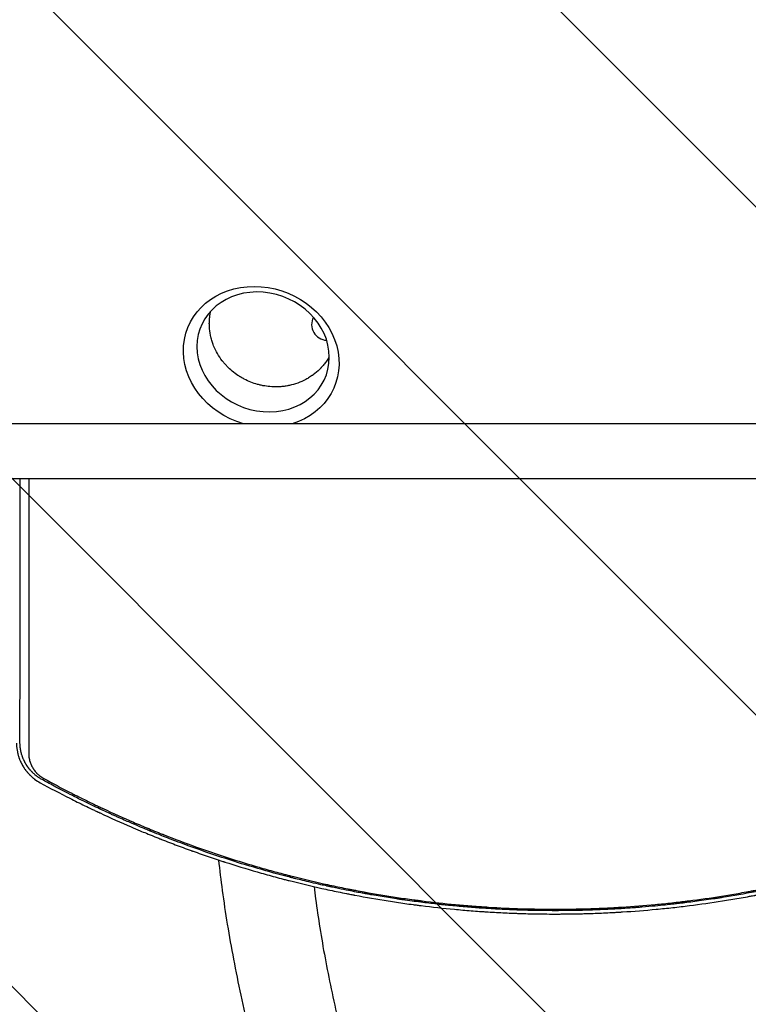
# Model space of a CAD drawing. Units: millimetres. Extents: x -5052 to 3627, y -3292 to 4689.
# Drawn here: x 67 to 712, y -489 to 381 of the extents above; entities that cross this region are included whole.
import ezdxf

# ---------------------------------------------------------------- set-up
doc = ezdxf.new("R2010")
doc.units = ezdxf.units.MM
doc.header["$LTSCALE"] = 20
doc.linetypes.add('HIDDEN', pattern=[9.525, 6.35, -3.175])
for name, color, linetype in [('2d', 230, 'Continuous'), ('EN-Free_Space', 10, 'HIDDEN'), ('EN-Free_Space_Hatch', 10, 'HIDDEN')]:
    doc.layers.add(name, color=color, linetype=linetype)

msp = doc.modelspace()

# ---------------------------------------------------------------- hatches: boundary and pattern name
at = {"layer": 'EN-Free_Space_Hatch'}
h = msp.add_hatch(dxfattribs=at)
h.set_pattern_fill('ANSI31', color=256, scale=100)
h.set_pattern_definition([(315, (-459, 3189), (224.506, 224.506), [])])
edge = h.paths.add_edge_path()
edge.add_arc((541, 3189.01), 1000, 90, 180, ccw=False)
edge.add_arc((541, 3189.01), 1000, 0, 90, ccw=False)
edge.add_line((1541, 3189.01), (1541, 1091))
edge.add_arc((541, 1091), 1000, -33.05884, 0, ccw=False)
edge.add_arc((541, 0), 1000, 0, 33.05884, ccw=False)
edge.add_line((1541, 0), (1541, -312.3))
edge.add_line((1541, -312.3), (2288.9, -1083.26))
edge.add_arc((1571.15, -1779.55), 1000, -45.86955, 44.13045, ccw=False)
edge.add_arc((1571.15, -1779.55), 1000, 224.13045, 314.13045, ccw=False)
edge.add_line((853.39, -2475.85), (105.49, -1704.89))
edge.add_arc((1541, -312.3), 2000, 180, 224.13045, ccw=False)
edge.add_line((-459, -312.3), (-459, 0))
edge.add_arc((541, 0), 1000, 146.94116, 180, ccw=False)
edge.add_arc((541, 1091), 1000, 180, 213.05884, ccw=False)
edge.add_line((-459, 1091), (-459, 3189.01))
edge = h.paths.add_edge_path()
edge.add_arc((-2705, -491), 500, 0, 360)

# ---------------------------------------------------------------- linework, layer by layer
at = {"layer": '2d'}
for p, q in [((1082.01, 24.15), (0.01, 24.15)), ((0.01, -24.15), (1082.01, -24.15))]:
    msp.add_line(p, q, dxfattribs=at)
msp.add_arc((339.5, 112), 14, 152.61846, 267.04793, dxfattribs=at)
at = {"layer": '2d', "extrusion": (0, 0, -1)}
msp.add_ellipse((280.9, 83.34), major_axis=(-65.34, 24.99), ratio=0.873922, start_param=-1.664117, end_param=3.980784, dxfattribs=at)
at = {"layer": '2d'}
msp.add_ellipse((282.58, 87.73), major_axis=(55.55, -21.24), ratio=0.873922, start_param=-1.248204, end_param=5.034981, dxfattribs=at)
for points, knots in [([(246.41, 79.96), (244.92, 81.91), (243.51, 83.99), (240.96, 88.42), (239.81, 90.76), (238.33, 94.45), (237.88, 95.71), (237.27, 97.64), (237.08, 98.29), (236.87, 99.03), (236.84, 99.15), (236.81, 99.27), (236.79, 99.36), (236.78, 99.39), (236.73, 99.57), (236.61, 100.01), (236.5, 100.45), (235.87, 103.11), (235.44, 105.62), (235.18, 108.57), (235.14, 109.06), (235.1, 109.58), (235.09, 109.77), (235.09, 109.81), (235.09, 109.83), (235.08, 109.88), (235.08, 109.99), (235.04, 110.67), (235.02, 111.32), (234.98, 113.1), (235, 114.34), (235.14, 116.89), (235.26, 118.2), (235.46, 119.73), (235.49, 119.98), (235.53, 120.25), (235.55, 120.34), (235.55, 120.36), (235.55, 120.36), (235.55, 120.37), (235.55, 120.39), (235.56, 120.43), (235.6, 120.69), (235.64, 120.95), (235.76, 121.66), (235.85, 122.17), (236.01, 123.02), (236.08, 123.34), (236.15, 123.68)], [0.5, 0.5, 0.5, 0.5, 0.5223305, 0.5223305, 0.5446609, 0.5446609, 0.5558262, 0.5558262, 0.5614088, 0.5614088, 0.5621066, 0.5624555, 0.5624555, 0.5628044, 0.5628044, 0.5642001, 0.5669914, 0.5669914, 0.5893219, 0.5893219, 0.5921132, 0.5935088, 0.5936833, 0.5936833, 0.5938577, 0.5938577, 0.5942066, 0.5949045, 0.6004871, 0.6004871, 0.6116523, 0.6116523, 0.6228175, 0.6228175, 0.6242132, 0.624911, 0.6249983, 0.6249983, 0.6250419, 0.6250419, 0.6250855, 0.6252599, 0.6256089, 0.6284002, 0.6284002, 0.6339828, 0.6339828, 0.6372506, 0.6372506, 0.6372506, 0.6372506]), ([(290.2, 56.93), (288.1, 57.05), (286.02, 57.28), (283.71, 57.66), (283.45, 57.71), (282.92, 57.8), (282.13, 57.95), (281.35, 58.11), (279.78, 58.46), (278.74, 58.72), (273.58, 60.15), (269.57, 61.73), (264.84, 64.22), (263.91, 64.74), (262.88, 65.35), (262.76, 65.42), (262.54, 65.55), (262.21, 65.76), (261.43, 66.24), (260.78, 66.67), (258.6, 68.12), (256.91, 69.38), (253.66, 72.09), (252.1, 73.54), (249.87, 75.85), (249.15, 76.64), (248.1, 77.86), (247.58, 78.48), (246.99, 79.22), (246.7, 79.59), (246.56, 79.77), (246.48, 79.87), (246.45, 79.91), (246.43, 79.93), (246.42, 79.95), (246.41, 79.96)], [0.3565329, 0.3565329, 0.3565329, 0.3565329, 0.3744663, 0.3744663, 0.376708, 0.376708, 0.3789496, 0.383433, 0.383433, 0.3923997, 0.3923997, 0.4282664, 0.4282664, 0.4372331, 0.4372331, 0.438354, 0.438354, 0.4394748, 0.4417165, 0.4461998, 0.4461998, 0.4641332, 0.4641332, 0.4820666, 0.4820666, 0.4910333, 0.4910333, 0.4955167, 0.4977583, 0.4988792, 0.4994396, 0.4997198, 0.4998599, 0.4998599, 0.5, 0.5, 0.5, 0.5]), ([(341.14, 83.53), (340.94, 83.17), (340.74, 82.83), (340.44, 82.33), (340.33, 82.15), (340.2, 81.94), (340.17, 81.89), (340.14, 81.84), (340.13, 81.83), (340.13, 81.82), (340.12, 81.81), (340.11, 81.8), (340.08, 81.75), (339.96, 81.55), (339.84, 81.37), (339.01, 80.07), (338.25, 78.98), (336.7, 76.94), (335.92, 75.99), (334.75, 74.66), (334.37, 74.23), (333.88, 73.72), (333.78, 73.61), (333.68, 73.5), (333.67, 73.49), (333.66, 73.48), (333.64, 73.46), (333.59, 73.41), (333.49, 73.31), (333.17, 72.98), (332.88, 72.69), (330.78, 70.61), (328.85, 68.98), (326.66, 67.36), (326.29, 67.1), (325.86, 66.8), (325.68, 66.67), (325.61, 66.62), (325.59, 66.6), (325.55, 66.58), (325.5, 66.54), (324.89, 66.12), (324.29, 65.73), (322.58, 64.65), (321.43, 63.98), (317.93, 62.13), (315.56, 61.08), (310.78, 59.35), (308.38, 58.67), (305.93, 58.13), (305.86, 58.12), (305.7, 58.08), (305.45, 58.03), (304.87, 57.91), (303.72, 57.69), (302.73, 57.53), (300.75, 57.24), (299.43, 57.1), (295.46, 56.79), (292.81, 56.77), (290.2, 56.93)], [0.1792551, 0.1792551, 0.1792551, 0.1792551, 0.1838373, 0.1838373, 0.1866227, 0.1866227, 0.187319, 0.1874931, 0.1874931, 0.1875366, 0.1875366, 0.1875802, 0.1876672, 0.1880154, 0.1894081, 0.1894081, 0.2005498, 0.2005498, 0.2116914, 0.2116914, 0.2172622, 0.2172622, 0.2186549, 0.218742, 0.218742, 0.218829, 0.218829, 0.2190031, 0.2193513, 0.2200476, 0.2228331, 0.2228331, 0.2451164, 0.2451164, 0.2479018, 0.2492945, 0.2499908, 0.2499908, 0.2501649, 0.2501649, 0.250339, 0.2506872, 0.256258, 0.256258, 0.2673997, 0.2673997, 0.289683, 0.289683, 0.3119663, 0.3119663, 0.3126626, 0.3126626, 0.313359, 0.3147517, 0.3175371, 0.3231079, 0.3231079, 0.3342496, 0.3342496, 0.3565329, 0.3565329, 0.3565329, 0.3565329]), ([(67.46, -258.05), (67.46, -257.02), (67.46, -255.33), (67.47, -251.78), (67.47, -250.42), (67.47, -248.13), (67.47, -247.33), (67.47, -246.06), (67.47, -245.4), (67.47, -244.61), (67.47, -244.21), (67.47, -244.01), (67.47, -243.91), (67.47, -243.85), (67.47, -243.83), (67.47, -243.82), (67.47, -243.81), (67.47, -243.81), (67.47, -241.42), (67.48, -237.82), (67.48, -233.6), (67.48, -231.47), (67.48, -230.41), (67.48, -229.88), (67.48, -229.65), (67.48, -229.5), (67.48, -229.42), (67.48, -224.55), (67.49, -219.69), (67.49, -212.3), (67.49, -208.58), (67.49, -204.2), (67.5, -202), (67.5, -200.89), (67.5, -200.34), (67.5, -200.06), (67.5, -199.92), (67.5, -199.87), (67.5, -199.83), (67.5, -199.8), (67.5, -190.26), (67.51, -180.38), (67.51, -165.01), (67.52, -159.79), (67.52, -151.82), (67.52, -147.8), (67.52, -143.05), (67.52, -140.66), (67.52, -139.46), (67.52, -138.85), (67.52, -138.55), (67.52, -138.4), (67.52, -138.34), (67.52, -138.3), (67.52, -138.27), (67.53, -127.82), (67.53, -117.23), (67.54, -101.09), (67.54, -92.96), (67.54, -83.36), (67.54, -78.54), (67.55, -76.12), (67.55, -74.91), (67.55, -74.3), (67.55, -74), (67.55, -73.85), (67.55, -73.79), (67.55, -73.74), (67.55, -73.72), (67.55, -58.03), (67.56, -41.52), (67.56, -24.15)], [0, 0, 0, 0, 0.03125, 0.03125, 0.046875, 0.046875, 0.0546875, 0.0546875, 0.0585937, 0.0605469, 0.0615234, 0.0620117, 0.0622559, 0.0623779, 0.062439, 0.0624695, 0.0624695, 0.0625, 0.0625, 0.09375, 0.109375, 0.1171875, 0.1210937, 0.1230469, 0.1240234, 0.1240234, 0.125, 0.125, 0.1875, 0.1875, 0.21875, 0.234375, 0.2421875, 0.2460937, 0.2480469, 0.2490234, 0.2495117, 0.2497559, 0.2497559, 0.25, 0.25, 0.375, 0.375, 0.4375, 0.4375, 0.46875, 0.484375, 0.4921875, 0.4960937, 0.4980469, 0.4990234, 0.4995117, 0.4997559, 0.4997559, 0.5, 0.5, 0.625, 0.625, 0.6875, 0.71875, 0.734375, 0.7421875, 0.7460938, 0.7480469, 0.7490234, 0.7495117, 0.7497559, 0.7497559, 0.75, 0.75, 0.9371359, 0.9371359, 0.9371359, 0.9371359]), ([(75.27, -24.15), (75.27, -31.64), (75.26, -39.17), (75.26, -52.4), (75.26, -58.09), (75.26, -66.64), (75.25, -70.92), (75.25, -75.92), (75.25, -78.43), (75.25, -79.68), (75.25, -80.31), (75.25, -80.62), (75.25, -80.78), (75.25, -80.85), (75.25, -80.89), (75.25, -80.91), (75.25, -91.67), (75.24, -102.47), (75.24, -118.75), (75.23, -124.19), (75.23, -132.37), (75.23, -136.46), (75.23, -141.24), (75.23, -143.63), (75.23, -144.83), (75.23, -145.43), (75.23, -145.73), (75.23, -145.88), (75.23, -145.94), (75.23, -145.98), (75.23, -146), (75.22, -156.3), (75.22, -166.62), (75.21, -182.14), (75.21, -187.32), (75.2, -195.09), (75.2, -198.98), (75.2, -203.52), (75.2, -205.79), (75.2, -206.93), (75.2, -207.49), (75.2, -207.78), (75.2, -207.92), (75.2, -207.98), (75.2, -208.02), (75.2, -208.04), (75.18, -227.62), (75.17, -247.23), (75.16, -266.79)], [0.0414792, 0.0414792, 0.0414792, 0.0414792, 0.125, 0.125, 0.1875, 0.1875, 0.21875, 0.234375, 0.2421875, 0.2460938, 0.2480469, 0.2490234, 0.2495117, 0.2497559, 0.2497559, 0.25, 0.25, 0.375, 0.375, 0.4375, 0.4375, 0.46875, 0.484375, 0.4921875, 0.4960938, 0.4980469, 0.4990234, 0.4995117, 0.4997559, 0.4997559, 0.5, 0.5, 0.625, 0.625, 0.6875, 0.6875, 0.71875, 0.734375, 0.7421875, 0.7460938, 0.7480469, 0.7490234, 0.7495117, 0.7497559, 0.7497559, 0.75, 0.75, 1, 1, 1, 1]), ([(64.34, -258.22), (64.34, -258.22), (64.34, -258.32), (64.35, -258.61), (64.35, -258.73), (64.36, -258.95), (64.36, -259.03), (64.36, -259.16), (64.37, -259.23), (64.37, -259.31), (64.37, -259.35), (64.37, -259.37), (64.37, -259.38), (64.37, -259.39), (64.37, -259.39), (64.38, -259.64), (64.4, -259.87), (64.41, -260.16), (64.42, -260.25), (64.43, -260.38), (64.43, -260.44), (64.44, -260.51), (64.44, -260.54), (64.44, -260.56), (64.44, -260.56), (64.44, -260.57), (64.44, -260.57), (64.48, -261.03), (64.52, -261.46), (64.58, -262.05), (64.6, -262.24), (64.63, -262.51), (64.65, -262.65), (64.67, -262.8), (64.68, -262.87), (64.68, -262.91), (64.69, -262.93), (64.69, -262.93), (64.69, -262.94), (64.69, -262.94), (64.82, -263.93), (64.98, -264.83), (65.22, -266.02), (65.3, -266.4), (65.42, -266.92), (65.46, -267.09), (65.52, -267.34), (65.54, -267.42), (65.57, -267.54), (65.59, -267.59), (65.61, -267.66), (65.62, -267.69), (65.62, -267.71), (65.62, -267.72), (65.62, -267.72), (65.62, -267.72), (65.87, -268.68), (66.13, -269.55), (66.52, -270.74), (66.66, -271.11), (66.85, -271.64), (66.95, -271.9), (67.06, -272.19), (67.11, -272.33), (67.14, -272.4), (67.16, -272.44), (67.16, -272.45), (67.17, -272.46), (67.17, -272.47), (67.33, -272.89), (67.5, -273.29), (67.76, -273.88), (67.88, -274.17), (68.04, -274.5), (68.11, -274.66), (68.15, -274.74), (68.17, -274.78), (68.18, -274.8), (68.18, -274.81), (68.29, -275.03), (68.43, -275.33), (68.6, -275.67), (68.68, -275.83), (68.72, -275.91), (68.74, -275.95), (68.75, -275.97), (68.76, -275.98), (68.76, -275.99), (68.76, -275.99), (68.79, -276.05), (68.83, -276.13), (68.91, -276.28), (68.94, -276.33), (68.98, -276.42), (69.01, -276.46), (69.04, -276.52), (69.05, -276.55), (69.06, -276.56), (69.06, -276.57), (69.07, -276.57), (69.12, -276.67), (69.17, -276.77), (69.25, -276.92), (69.29, -276.99), (69.34, -277.07), (69.36, -277.12), (69.37, -277.13), (69.38, -277.15), (69.38, -277.15), (69.47, -277.31), (69.56, -277.48), (69.73, -277.77), (69.79, -277.87), (69.88, -278.03), (69.93, -278.12), (69.99, -278.22), (70.02, -278.27), (70.03, -278.29), (70.04, -278.3), (70.05, -278.31), (70.17, -278.51), (70.34, -278.8), (70.55, -279.14), (70.66, -279.3), (70.71, -279.39), (70.73, -279.42), (70.75, -279.45), (70.76, -279.46), (71.03, -279.89), (71.3, -280.28), (71.69, -280.84), (71.82, -281.03), (72.01, -281.29), (72.07, -281.38), (72.17, -281.51), (72.21, -281.57), (72.27, -281.65), (72.29, -281.68), (72.31, -281.7), (72.31, -281.71), (72.61, -282.1), (72.9, -282.48), (73.33, -283.02), (73.55, -283.29), (73.81, -283.6), (73.92, -283.72), (73.99, -283.81), (74.02, -283.85), (74.36, -284.25), (74.67, -284.6), (75.16, -285.12), (75.32, -285.3), (75.57, -285.56), (75.65, -285.65), (75.78, -285.78), (75.82, -285.82), (75.91, -285.91), (75.95, -285.95), (76.35, -286.35), (76.7, -286.7), (77.23, -287.2), (77.41, -287.36), (77.68, -287.6), (77.76, -287.68), (77.9, -287.8), (77.96, -287.86), (78.03, -287.92), (78.07, -287.96), (78.09, -287.98), (78.49, -288.32), (79.05, -288.8), (79.72, -289.33), (80.06, -289.59), (80.23, -289.72), (80.3, -289.78), (80.35, -289.82), (80.37, -289.83), (82.02, -291.07), (83.7, -292.16), (85.45, -293.11)], [0, 0, 0, 0, 0.015625, 0.015625, 0.023438, 0.023438, 0.027344, 0.027344, 0.029297, 0.030273, 0.030762, 0.031006, 0.031128, 0.031128, 0.03125, 0.03125, 0.046875, 0.046875, 0.054688, 0.054688, 0.058594, 0.060547, 0.061523, 0.062012, 0.062256, 0.062256, 0.0625, 0.0625, 0.09375, 0.09375, 0.109375, 0.109375, 0.117188, 0.121094, 0.123047, 0.124023, 0.124512, 0.124756, 0.124756, 0.125, 0.125, 0.1875, 0.1875, 0.21875, 0.21875, 0.234375, 0.234375, 0.242188, 0.242188, 0.246094, 0.248047, 0.249023, 0.249512, 0.249756, 0.249756, 0.25, 0.25, 0.3125, 0.3125, 0.34375, 0.34375, 0.359375, 0.367188, 0.371094, 0.373047, 0.374023, 0.374512, 0.374512, 0.375, 0.375, 0.40625, 0.40625, 0.421875, 0.429688, 0.433594, 0.435547, 0.436523, 0.436523, 0.4375, 0.4375, 0.453125, 0.460938, 0.464844, 0.466797, 0.467773, 0.468262, 0.468506, 0.468506, 0.46875, 0.46875, 0.476563, 0.476563, 0.480469, 0.480469, 0.482422, 0.483398, 0.483887, 0.484131, 0.484131, 0.484375, 0.484375, 0.492188, 0.492188, 0.496094, 0.498047, 0.499023, 0.499512, 0.499512, 0.5, 0.5, 0.515625, 0.515625, 0.523438, 0.523438, 0.527344, 0.529297, 0.530273, 0.530762, 0.530762, 0.53125, 0.53125, 0.546875, 0.554688, 0.558594, 0.560547, 0.561523, 0.561523, 0.5625, 0.5625, 0.59375, 0.59375, 0.609375, 0.609375, 0.617188, 0.617188, 0.621094, 0.623047, 0.624023, 0.624023, 0.625, 0.625, 0.65625, 0.65625, 0.671875, 0.679688, 0.683594, 0.683594, 0.6875, 0.6875, 0.71875, 0.71875, 0.734375, 0.734375, 0.742188, 0.742188, 0.746094, 0.746094, 0.75, 0.75, 0.78125, 0.78125, 0.796875, 0.796875, 0.804688, 0.804688, 0.808594, 0.810547, 0.810547, 0.8125, 0.8125, 0.84375, 0.859375, 0.867188, 0.871094, 0.873047, 0.873047, 0.875, 0.875, 1, 1, 1, 1]), ([(86.98, -290.26), (86.14, -289.8), (85.31, -289.31), (84.09, -288.52), (83.68, -288.24), (83.08, -287.82), (82.79, -287.61), (82.44, -287.35), (82.27, -287.22), (82.18, -287.15), (82.15, -287.13), (82.12, -287.11), (82.11, -287.1), (81.39, -286.55), (80.69, -285.97), (79.64, -285.04), (79.29, -284.72), (78.78, -284.22), (78.61, -284.05), (78.35, -283.8), (78.22, -283.67), (78.08, -283.52), (78.01, -283.45), (77.97, -283.41), (77.95, -283.39), (77.58, -283), (77.27, -282.67), (76.96, -282.33), (76.93, -282.29), (76.86, -282.21), (76.83, -282.17), (76.72, -282.05), (76.5, -281.8), (76.22, -281.47), (76, -281.21), (75.86, -281.03), (75.79, -280.95), (75.66, -280.78), (75.56, -280.66), (75.45, -280.53), (75.39, -280.44), (75.35, -280.4), (75.16, -280.14), (75.01, -279.96), (74.82, -279.7), (74.76, -279.62), (74.68, -279.5), (74.64, -279.45), (74.59, -279.38), (74.57, -279.36), (74.56, -279.34), (74.55, -279.33), (74.45, -279.2), (74.35, -279.05), (74.16, -278.79), (74.1, -278.69), (74, -278.54), (73.94, -278.47), (73.88, -278.37), (73.85, -278.32), (73.83, -278.3), (73.82, -278.29), (73.82, -278.28), (73.69, -278.09), (73.57, -277.91), (73.4, -277.65), (73.32, -277.52), (73.22, -277.37), (73.18, -277.3), (73.16, -277.26), (73.14, -277.24), (73.02, -277.04), (72.91, -276.86), (72.75, -276.59), (72.67, -276.46), (72.59, -276.33), (72.54, -276.24), (72.52, -276.2), (72.39, -275.98), (72.24, -275.71), (72.09, -275.44), (71.99, -275.27), (71.94, -275.18), (71.87, -275.05), (71.84, -274.98), (71.8, -274.91), (71.78, -274.87), (71.77, -274.85), (71.76, -274.84), (71.76, -274.83), (71.76, -274.83), (71.76, -274.83), (71.75, -274.82), (71.74, -274.79), (71.7, -274.72), (71.68, -274.69), (71.65, -274.63), (71.64, -274.6), (71.63, -274.58), (71.63, -274.57), (71.62, -274.57), (71.62, -274.57), (71.53, -274.39), (71.44, -274.21), (71.26, -273.86), (71.13, -273.59), (70.99, -273.28), (70.92, -273.12), (70.88, -273.06), (70.86, -273.01), (70.85, -272.99), (70.69, -272.64), (70.54, -272.3), (70.31, -271.76), (70.2, -271.49), (70.07, -271.16), (70.01, -270.99), (69.97, -270.91), (69.96, -270.86), (69.95, -270.85), (69.94, -270.83), (69.94, -270.83), (69.83, -270.53), (69.71, -270.21), (69.52, -269.67), (69.45, -269.48), (69.36, -269.19), (69.31, -269.04), (69.25, -268.86), (69.22, -268.76), (69.2, -268.72), (69.2, -268.69), (69.19, -268.68), (69.19, -268.68), (69.19, -268.68), (68.98, -268.02), (68.84, -267.51), (68.7, -266.98), (68.66, -266.84), (68.62, -266.68), (68.61, -266.64), (68.6, -266.59), (68.59, -266.57), (68.59, -266.55), (68.59, -266.54), (68.59, -266.54), (68.59, -266.54), (68.59, -266.53), (68.59, -266.54), (68.52, -266.27), (68.44, -265.96), (68.32, -265.42), (68.28, -265.23), (68.22, -264.93), (68.19, -264.77), (68.15, -264.58), (68.13, -264.49), (68.12, -264.44), (68.12, -264.42), (68.11, -264.4), (68.11, -264.39), (68.05, -264.05), (67.99, -263.71), (67.9, -263.17), (67.86, -262.9), (67.81, -262.58), (67.79, -262.42), (67.78, -262.34), (67.78, -262.3), (67.77, -262.28), (67.77, -262.27), (67.77, -262.26), (67.73, -261.95), (67.69, -261.62), (67.64, -261.09), (67.62, -260.91), (67.59, -260.63), (67.58, -260.49), (67.57, -260.31), (67.56, -260.23), (67.56, -260.18), (67.56, -260.17), (67.56, -260.15), (67.56, -260.14), (67.55, -260), (67.53, -259.84), (67.52, -259.57), (67.51, -259.44), (67.5, -259.27), (67.5, -259.18), (67.5, -259.14), (67.5, -259.11), (67.5, -259.1), (67.5, -259.1), (67.5, -259.09), (67.5, -259.09), (67.46, -258.4), (67.46, -258.05), (67.46, -258.05)], [0, 0, 0, 0, 0.0625, 0.0625, 0.09375, 0.09375, 0.109375, 0.117188, 0.121094, 0.123047, 0.124023, 0.124023, 0.125, 0.125, 0.1875, 0.1875, 0.21875, 0.21875, 0.234375, 0.234375, 0.242188, 0.246094, 0.248047, 0.248047, 0.25, 0.25, 0.28125, 0.28125, 0.285156, 0.285156, 0.289063, 0.289063, 0.296875, 0.3125, 0.320313, 0.320313, 0.328125, 0.328125, 0.335938, 0.339844, 0.339844, 0.34375, 0.34375, 0.359375, 0.359375, 0.367188, 0.367188, 0.371094, 0.373047, 0.374023, 0.374023, 0.375, 0.375, 0.390625, 0.390625, 0.398438, 0.398438, 0.402344, 0.404297, 0.405273, 0.405762, 0.405762, 0.40625, 0.40625, 0.421875, 0.421875, 0.429688, 0.433594, 0.435547, 0.435547, 0.4375, 0.4375, 0.453125, 0.453125, 0.460938, 0.464844, 0.464844, 0.46875, 0.46875, 0.484375, 0.492188, 0.492188, 0.5, 0.5, 0.503906, 0.505859, 0.506836, 0.507324, 0.507568, 0.50769, 0.50769, 0.507813, 0.507813, 0.511719, 0.511719, 0.513672, 0.514648, 0.515137, 0.515381, 0.515503, 0.515503, 0.515625, 0.515625, 0.53125, 0.53125, 0.546875, 0.554688, 0.558594, 0.560547, 0.560547, 0.5625, 0.5625, 0.59375, 0.59375, 0.609375, 0.617188, 0.621094, 0.623047, 0.624023, 0.624512, 0.624512, 0.625, 0.625, 0.65625, 0.65625, 0.671875, 0.671875, 0.679688, 0.683594, 0.685547, 0.686523, 0.687012, 0.687256, 0.687256, 0.6875, 0.6875, 0.71875, 0.71875, 0.734375, 0.734375, 0.742188, 0.742188, 0.746094, 0.748047, 0.749023, 0.749512, 0.749756, 0.749756, 0.75, 0.75, 0.78125, 0.78125, 0.796875, 0.796875, 0.804688, 0.808594, 0.810547, 0.811523, 0.812012, 0.812012, 0.8125, 0.8125, 0.84375, 0.84375, 0.859375, 0.867188, 0.871094, 0.873047, 0.874023, 0.874512, 0.874512, 0.875, 0.875, 0.90625, 0.90625, 0.921875, 0.921875, 0.929688, 0.933594, 0.935547, 0.936523, 0.937012, 0.937012, 0.9375, 0.9375, 0.953125, 0.953125, 0.960938, 0.964844, 0.966797, 0.967773, 0.968262, 0.968506, 0.968628, 0.968628, 0.96875, 0.96875, 1, 1, 1, 1]), ([(75.16, -266.79), (75.16, -267.78), (75.21, -268.77), (75.38, -270.24), (75.49, -270.97), (75.65, -271.83), (75.74, -272.25), (75.79, -272.46), (75.81, -272.57), (75.83, -272.62), (75.83, -272.65), (75.84, -272.66), (75.96, -273.19), (76.16, -273.95), (76.44, -274.81), (76.58, -275.24), (76.66, -275.46), (76.69, -275.55), (76.72, -275.61), (76.73, -275.64), (76.93, -276.18), (77.23, -276.93), (77.63, -277.8), (77.84, -278.23), (77.95, -278.44), (78.01, -278.55), (78.03, -278.6), (78.05, -278.63), (78.05, -278.64), (78.33, -279.17), (78.76, -279.93), (79.3, -280.79), (79.59, -281.21), (79.73, -281.42), (79.8, -281.52), (79.84, -281.57), (79.86, -281.6), (79.87, -281.61), (80.23, -282.13), (80.79, -282.86), (81.49, -283.68), (81.85, -284.08), (82.03, -284.28), (82.12, -284.37), (82.16, -284.42), (82.19, -284.44), (82.2, -284.46), (82.67, -284.95), (83.37, -285.63), (84.23, -286.38), (84.67, -286.74), (84.89, -286.92), (84.99, -286.99), (85.05, -287.04), (85.08, -287.07), (86.2, -287.93), (87.33, -288.67), (88.53, -289.33)], [0, 0, 0, 0, 0.125, 0.125, 0.1875, 0.21875, 0.234375, 0.242188, 0.246094, 0.248047, 0.248047, 0.25, 0.25, 0.3125, 0.34375, 0.359375, 0.367188, 0.371094, 0.371094, 0.375, 0.375, 0.4375, 0.46875, 0.484375, 0.492188, 0.496094, 0.498047, 0.498047, 0.5, 0.5, 0.5625, 0.59375, 0.609375, 0.617188, 0.621094, 0.623047, 0.623047, 0.625, 0.625, 0.6875, 0.71875, 0.734375, 0.742188, 0.746094, 0.748047, 0.748047, 0.75, 0.75, 0.8125, 0.84375, 0.859375, 0.867188, 0.871094, 0.871094, 0.875, 0.875, 1, 1, 1, 1]), ([(85.45, -293.11), (94.05, -297.79), (102.75, -302.36), (115.98, -309.04), (122.63, -312.34), (130.47, -316.11), (134.41, -317.97), (136.38, -318.9), (137.37, -319.36), (137.86, -319.6), (138.07, -319.69), (138.21, -319.76), (138.28, -319.79), (147.53, -324.11), (156.66, -328.19), (168.41, -333.22), (171.07, -334.35), (173.73, -335.46)], [0, 0, 0, 0, 0.0625, 0.0625, 0.09375, 0.109375, 0.1171875, 0.1210938, 0.1230469, 0.1240234, 0.1245117, 0.1245117, 0.125, 0.125, 0.1875, 0.1875, 0.2058978, 0.2058978, 0.2058978, 0.2058978]), ([(119.03, -306.98), (119.01, -306.97), (118.83, -306.88), (118.65, -306.79), (118.44, -306.69), (118.4, -306.67), (118.31, -306.62), (118.18, -306.56), (117.34, -306.14), (115.15, -305.04), (113.13, -304.02), (106.56, -300.68), (101.88, -298.24), (93.61, -293.86), (90.02, -291.92), (86.98, -290.26)], [0.92373482, 0.92373482, 0.92373482, 0.92373482, 0.92382813, 0.92480469, 0.92480469, 0.92504883, 0.92504883, 0.92529297, 0.92578125, 0.9296875, 0.9375, 0.9375, 0.96875, 0.96875, 1, 1, 1, 1]), ([(541.09, -404.86), (550.99, -404.86), (560.87, -404.7), (575.65, -404.24), (583.03, -403.95), (591.62, -403.51), (595.91, -403.26), (597.74, -403.15), (598.97, -403.08), (599.58, -403.04), (609.95, -402.39), (619.74, -401.62), (634.44, -400.24), (641.79, -399.49), (650.38, -398.51), (654.68, -397.99), (656.83, -397.73), (657.75, -397.61), (658.36, -397.54), (658.67, -397.5), (668.74, -396.23), (678.49, -394.84), (693.09, -392.54), (700.39, -391.33), (708.89, -389.81), (713.14, -389.03), (715.26, -388.63), (716.32, -388.43), (716.78, -388.35), (717.08, -388.29), (717.24, -388.26), (727.01, -386.4), (736.62, -384.42), (751.02, -381.21), (758.21, -379.55), (766.59, -377.51), (770.78, -376.46), (772.58, -376.01), (773.77, -375.71), (774.37, -375.56), (784.5, -372.96), (793.99, -370.38), (808.16, -366.28), (815.22, -364.17), (823.43, -361.62), (827.53, -360.32), (829.57, -359.67), (830.59, -359.34), (831.03, -359.2), (831.32, -359.1), (831.47, -359.06), (840.87, -356.02), (850.12, -352.86), (864, -347.89), (868.63, -346.19), (875.57, -343.58), (879.04, -342.26), (883.08, -340.69), (885.11, -339.9), (886.12, -339.5), (886.55, -339.33), (886.84, -339.22), (886.99, -339.16), (896.25, -335.51), (905.31, -331.77), (918.82, -325.96), (925.55, -323), (933.36, -319.45), (937.25, -317.66), (939.2, -316.76), (940.03, -316.37), (940.59, -316.11), (940.86, -315.98), (945.56, -313.78), (949.97, -311.67), (956.58, -308.45), (959.89, -306.83), (963.74, -304.91), (965.66, -303.94), (966.62, -303.45), (967.1, -303.21), (967.31, -303.11), (967.44, -303.04), (967.51, -303), (976.14, -298.63), (984.83, -294.06), (993.64, -289.25)], [0, 0, 0, 0, 0.0625, 0.0625, 0.09375, 0.109375, 0.117187, 0.121094, 0.121094, 0.125, 0.125, 0.1875, 0.1875, 0.21875, 0.234375, 0.242187, 0.246094, 0.248047, 0.248047, 0.25, 0.25, 0.3125, 0.3125, 0.34375, 0.359375, 0.367187, 0.371094, 0.373047, 0.374023, 0.374023, 0.375, 0.375, 0.4375, 0.4375, 0.46875, 0.484375, 0.492187, 0.496094, 0.496094, 0.5, 0.5, 0.5625, 0.5625, 0.59375, 0.609375, 0.617187, 0.621094, 0.623047, 0.624023, 0.624023, 0.625, 0.625, 0.6875, 0.6875, 0.71875, 0.71875, 0.734375, 0.742187, 0.746094, 0.748047, 0.749023, 0.749023, 0.75, 0.75, 0.8125, 0.8125, 0.84375, 0.859375, 0.867187, 0.871094, 0.873047, 0.873047, 0.875, 0.875, 0.90625, 0.90625, 0.921875, 0.929687, 0.933594, 0.935547, 0.936523, 0.937012, 0.937012, 0.9375, 0.9375, 1, 1, 1, 1]), ([(995.19, -290.18), (995.18, -290.18), (994.24, -290.7), (992.11, -291.86), (991.83, -292.01), (991.52, -292.17), (991.48, -292.2), (991.47, -292.2), (991.47, -292.2), (991.47, -292.2), (991.46, -292.21), (991.42, -292.23), (991.33, -292.28), (991.03, -292.44), (990.73, -292.6), (989.98, -293.01), (989.43, -293.3), (988.53, -293.78), (988.18, -293.97), (987.82, -294.17), (987.77, -294.19), (987.76, -294.2), (987.74, -294.21), (987.72, -294.22), (987.63, -294.27), (987.43, -294.37), (986.74, -294.74), (985.07, -295.63), (983.43, -296.5), (981.72, -297.4), (981.07, -297.74), (980.39, -298.1), (980.31, -298.14), (980.29, -298.15), (980.29, -298.15), (980.27, -298.16), (980.24, -298.18), (980.13, -298.24), (979.85, -298.38), (979.58, -298.52), (978.65, -299.01), (977.81, -299.45), (975.01, -300.9), (972.77, -302.05), (968.83, -304.05), (967.43, -304.76), (965.74, -305.61), (965.52, -305.72), (965.31, -305.83), (965.26, -305.85), (965.24, -305.86), (965.18, -305.89), (965.07, -305.95), (964.63, -306.16), (963.62, -306.67), (962.69, -307.13), (959.64, -308.65), (954.93, -310.96), (950.58, -313.05), (947.45, -314.54), (945.92, -315.27), (944.19, -316.08), (943.35, -316.48), (942.93, -316.67), (942.72, -316.77), (942.61, -316.82), (942.56, -316.85), (942.53, -316.86), (942.52, -316.86), (942.52, -316.87), (942.51, -316.87), (940.36, -317.87), (937.06, -319.41), (930.34, -322.46), (927.81, -323.6), (923.56, -325.48), (922.08, -326.14), (919.73, -327.17), (918.53, -327.69), (917.08, -328.32), (916.34, -328.64), (915.97, -328.8), (915.78, -328.88), (915.69, -328.92), (915.64, -328.94), (915.62, -328.94), (915.61, -328.95), (915.6, -328.95), (909.91, -331.41), (904.78, -333.55), (897.96, -336.34), (895.82, -337.21), (892.84, -338.4), (891.89, -338.79), (890.5, -339.34), (889.83, -339.6), (889.06, -339.91), (888.68, -340.06), (888.5, -340.13), (888.42, -340.16), (888.36, -340.18), (888.34, -340.19), (885.14, -341.45), (881.26, -342.96), (874.35, -345.58), (871.86, -346.51), (867.86, -347.99), (866.48, -348.5), (864.35, -349.28), (863.26, -349.67), (861.96, -350.14), (861.31, -350.37), (860.98, -350.49), (860.81, -350.55), (860.74, -350.58), (860.69, -350.59), (860.67, -350.6), (854.22, -352.92), (848.66, -354.83), (841.64, -357.2), (839.52, -357.91), (836.68, -358.85), (835.78, -359.14), (834.53, -359.55), (833.92, -359.74), (833.25, -359.96), (832.93, -360.07), (832.77, -360.12), (832.69, -360.15), (832.65, -360.16), (832.63, -360.16), (832.62, -360.17), (832.61, -360.17), (829.04, -361.32), (824.77, -362.69), (817.27, -365), (814.59, -365.81), (811.36, -366.77), (810.82, -366.93), (810.28, -367.09), (809.91, -367.2), (809.71, -367.26), (808.75, -367.55), (806.46, -368.22), (804.26, -368.86), (797.1, -370.92), (791.98, -372.33), (785.21, -374.16), (783.1, -374.71), (780.18, -375.48), (779.24, -375.72), (777.89, -376.07), (777.23, -376.24), (776.49, -376.43), (776.13, -376.53), (775.94, -376.57), (775.85, -376.6), (775.81, -376.61), (775.79, -376.61), (775.78, -376.62), (775.77, -376.62), (775.77, -376.62), (756.92, -381.44), (737.76, -385.72), (708.52, -391.29), (698.68, -393.01), (687.57, -394.76), (685.72, -395.05), (683.79, -395.35), (683.06, -395.46), (682.94, -395.48), (682.86, -395.49), (682.81, -395.5), (682.58, -395.53), (682.01, -395.62), (678.45, -396.15), (675.23, -396.62), (667, -397.77), (662.01, -398.42), (655.24, -399.26), (653.11, -399.52), (650.09, -399.87), (649.11, -399.98), (648.05, -400.1), (647.87, -400.12), (647.69, -400.14), (647.62, -400.15), (647.61, -400.15), (647.6, -400.15), (647.6, -400.15), (647.6, -400.15), (647.6, -400.16), (647.57, -400.16), (647.48, -400.17), (647.32, -400.19), (646.65, -400.26), (644.62, -400.49), (640.67, -400.92), (635.76, -401.42), (632.82, -401.72), (625.99, -402.36), (622.09, -402.71), (616.61, -403.15), (615.48, -403.24), (613.75, -403.38), (613.09, -403.43), (612.39, -403.48), (612.27, -403.49), (612.23, -403.49), (612.22, -403.49), (612.21, -403.49), (612.2, -403.49), (612.13, -403.5), (611.96, -403.51), (610.91, -403.59), (609.87, -403.67), (606.97, -403.88), (604.89, -404.02), (598.21, -404.46), (593.16, -404.75), (584.69, -405.17), (581.72, -405.3), (578.21, -405.44), (577.62, -405.47), (577.03, -405.49), (576.63, -405.5), (576.44, -405.51), (575.46, -405.55), (573.15, -405.63), (570.91, -405.7), (563.62, -405.92), (558.34, -406.03), (548.89, -406.15), (544.71, -406.17), (541.09, -406.17)], [0, 0, 0, 0, 0.007813, 0.007813, 0.008789, 0.008911, 0.008926, 0.008926, 0.008942, 0.008942, 0.008972, 0.009033, 0.009277, 0.009766, 0.011719, 0.011719, 0.015625, 0.015625, 0.017578, 0.017822, 0.017822, 0.017883, 0.017883, 0.017944, 0.018066, 0.018555, 0.019531, 0.023438, 0.03125, 0.03125, 0.035156, 0.035645, 0.035706, 0.035706, 0.035767, 0.035767, 0.035889, 0.036133, 0.037109, 0.039063, 0.039063, 0.046875, 0.046875, 0.0625, 0.0625, 0.070313, 0.070313, 0.071289, 0.071411, 0.071411, 0.071533, 0.071533, 0.071777, 0.072266, 0.074219, 0.078125, 0.078125, 0.09375, 0.109375, 0.109375, 0.117188, 0.121094, 0.123047, 0.124023, 0.124512, 0.124756, 0.124878, 0.124939, 0.124969, 0.124969, 0.125, 0.125, 0.15625, 0.15625, 0.171875, 0.171875, 0.179688, 0.179688, 0.183594, 0.185547, 0.186523, 0.187012, 0.187256, 0.187378, 0.187439, 0.187469, 0.187469, 0.1875, 0.1875, 0.21875, 0.21875, 0.234375, 0.234375, 0.242188, 0.242188, 0.246094, 0.248047, 0.249023, 0.249512, 0.249756, 0.249756, 0.25, 0.25, 0.28125, 0.28125, 0.296875, 0.296875, 0.304688, 0.304688, 0.308594, 0.310547, 0.311523, 0.312012, 0.312256, 0.312378, 0.312378, 0.3125, 0.3125, 0.34375, 0.34375, 0.359375, 0.359375, 0.367188, 0.367188, 0.371094, 0.373047, 0.374023, 0.374512, 0.374756, 0.374878, 0.374939, 0.374939, 0.375, 0.375, 0.40625, 0.40625, 0.421875, 0.421875, 0.423828, 0.424805, 0.424805, 0.425781, 0.425781, 0.429688, 0.4375, 0.4375, 0.46875, 0.46875, 0.484375, 0.484375, 0.492188, 0.492188, 0.496094, 0.498047, 0.499023, 0.499512, 0.499756, 0.499878, 0.499939, 0.499969, 0.499969, 0.5, 0.5, 0.625, 0.625, 0.6875, 0.6875, 0.695313, 0.699219, 0.699707, 0.699951, 0.699951, 0.700195, 0.700195, 0.701172, 0.703125, 0.71875, 0.71875, 0.75, 0.75, 0.765625, 0.765625, 0.773438, 0.773438, 0.774414, 0.774902, 0.774963, 0.774994, 0.774994, 0.775024, 0.775024, 0.775146, 0.775391, 0.777344, 0.78125, 0.78125, 0.796875, 0.8125, 0.8125, 0.828125, 0.828125, 0.84375, 0.84375, 0.847656, 0.847656, 0.849609, 0.849854, 0.849976, 0.849976, 0.850006, 0.850006, 0.850037, 0.850098, 0.850586, 0.851563, 0.859375, 0.859375, 0.875, 0.875, 0.90625, 0.90625, 0.921875, 0.921875, 0.923828, 0.924805, 0.924805, 0.925781, 0.925781, 0.929688, 0.9375, 0.9375, 0.96875, 0.96875, 1, 1, 1, 1]), ([(111.95, -301.7), (112.87, -302.17), (113.8, -302.64), (119.1, -305.32), (123.48, -307.5), (130.05, -310.7), (133.33, -312.28), (137.17, -314.1), (139.08, -315), (140.04, -315.46), (140.45, -315.65), (140.73, -315.78), (140.86, -315.84), (149.88, -320.06), (158.82, -324.07), (172.33, -329.89), (179.11, -332.74), (187.05, -335.98), (191.04, -337.58), (193.03, -338.37), (194.03, -338.76), (194.45, -338.93), (194.74, -339.05), (194.88, -339.1), (213.48, -346.43), (232.09, -353.09), (260.16, -362.16), (269.54, -365.03), (283.64, -369.11), (290.7, -371.09), (298.95, -373.3), (303.07, -374.38), (305.14, -374.91), (306.17, -375.18), (306.68, -375.31), (306.91, -375.37), (307.05, -375.4), (307.13, -375.42), (316.81, -377.9), (326.42, -380.2), (340.83, -383.4), (348.03, -384.94), (356.42, -386.64), (360.61, -387.46), (362.71, -387.87), (363.61, -388.04), (364.21, -388.15), (364.5, -388.21), (374.46, -390.1), (384.15, -391.79), (398.76, -394.09), (406.08, -395.19), (414.64, -396.37), (418.93, -396.93), (420.77, -397.17), (421.99, -397.33), (422.6, -397.4), (433.05, -398.72), (442.87, -399.8), (457.56, -401.18), (464.9, -401.81), (473.45, -402.45), (477.72, -402.74), (479.86, -402.88), (480.77, -402.94), (481.38, -402.98), (481.68, -403), (501.57, -404.24), (521.28, -404.86), (541.09, -404.86)], [0.0558714, 0.0558714, 0.0558714, 0.0558714, 0.0625, 0.0625, 0.09375, 0.09375, 0.109375, 0.1171875, 0.1210938, 0.1230469, 0.1240234, 0.1240234, 0.125, 0.125, 0.1875, 0.1875, 0.21875, 0.234375, 0.2421875, 0.2460937, 0.2480469, 0.2490234, 0.2490234, 0.25, 0.25, 0.375, 0.375, 0.4375, 0.4375, 0.46875, 0.484375, 0.4921875, 0.4960937, 0.4980469, 0.4990234, 0.4995117, 0.4995117, 0.5, 0.5, 0.5625, 0.5625, 0.59375, 0.609375, 0.6171875, 0.6210937, 0.6230469, 0.6230469, 0.625, 0.625, 0.6875, 0.6875, 0.71875, 0.734375, 0.7421875, 0.7460937, 0.7460937, 0.75, 0.75, 0.8125, 0.8125, 0.84375, 0.859375, 0.8671875, 0.8710937, 0.8730469, 0.8730469, 0.875, 0.875, 1, 1, 1, 1]), ([(541.09, -406.17), (537.42, -406.17), (533.19, -406.15), (523.6, -406.02), (518.26, -405.92), (510.88, -405.69), (509.37, -405.65), (507.63, -405.59), (507.44, -405.58), (507.2, -405.57), (507.15, -405.57), (507.04, -405.56), (506.89, -405.56), (506.32, -405.54), (504.98, -405.49), (503.77, -405.44), (499.81, -405.28), (496.82, -405.15), (488.45, -404.73), (483.63, -404.44), (477.54, -404.05), (475.69, -403.92), (473.83, -403.79), (473.6, -403.77), (473.38, -403.76), (473.35, -403.75), (473.34, -403.75), (473.32, -403.75), (473.29, -403.75), (473.19, -403.74), (472.94, -403.72), (472.09, -403.66), (470.09, -403.52), (463.31, -403), (454.7, -402.26), (446.11, -401.41), (442.13, -401), (440.44, -400.82), (439.94, -400.77), (439.75, -400.74), (439.68, -400.74), (439.64, -400.73), (439.54, -400.72), (438.93, -400.66), (438.32, -400.59), (433.42, -400.05), (428.78, -399.51), (418.98, -398.29), (413.81, -397.61), (407.7, -396.74), (406.93, -396.63), (406.15, -396.52), (406.03, -396.5), (405.99, -396.5), (405.91, -396.49), (405.72, -396.46), (405.22, -396.39), (403.54, -396.14), (399.56, -395.56), (391, -394.24), (382.46, -392.83), (375.76, -391.65), (373.78, -391.3), (372.95, -391.14), (372.7, -391.1), (372.59, -391.08), (372.57, -391.08), (372.55, -391.07), (372.54, -391.07), (372.54, -391.07), (372.52, -391.07), (372.37, -391.04), (372.22, -391.01), (370.97, -390.79), (369.55, -390.53), (364.37, -389.56), (359.69, -388.68), (350.85, -386.89), (347.6, -386.22), (343.16, -385.28), (341.8, -384.99), (340.28, -384.66), (339.63, -384.52), (339.45, -384.48), (339.36, -384.46), (339.33, -384.45), (339.28, -384.44), (339.04, -384.39), (337.14, -383.98), (335.34, -383.58), (327.57, -381.83), (322.19, -380.56), (315.35, -378.9), (313.27, -378.39), (310.47, -377.69), (309.58, -377.47), (308.33, -377.15), (307.73, -377), (307.05, -376.82), (306.73, -376.74), (306.56, -376.7), (306.48, -376.68), (306.44, -376.67), (306.42, -376.66), (306.42, -376.66), (306.41, -376.66), (306.41, -376.66), (287.22, -371.75), (268.25, -366.26), (240.09, -357.15), (230.75, -353.97), (220.35, -350.24), (218.62, -349.62), (216.82, -348.96), (216.13, -348.71), (216.02, -348.67), (215.98, -348.66), (215.97, -348.66), (215.95, -348.65), (215.91, -348.63), (215.68, -348.55), (215.07, -348.33), (211.43, -346.99), (208.2, -345.78), (200.09, -342.71), (195.37, -340.87), (189.29, -338.45), (187.44, -337.71), (184.9, -336.68), (184.09, -336.35), (183.23, -336), (183.09, -335.95), (182.95, -335.89), (182.89, -335.86), (182.88, -335.86), (182.88, -335.86), (182.87, -335.85), (182.85, -335.85), (182.76, -335.81), (182.62, -335.75), (182, -335.5), (180.11, -334.73), (174.63, -332.45), (169.21, -330.16), (162.93, -327.45), (159.36, -325.89), (154.36, -323.66), (153.33, -323.2), (151.75, -322.49), (151.15, -322.22), (150.51, -321.93), (150.4, -321.88), (150.36, -321.86), (150.35, -321.86), (150.34, -321.86), (150.33, -321.85), (150.27, -321.82), (150.1, -321.74), (149.04, -321.27), (148.01, -320.8), (145.19, -319.51), (143.21, -318.6), (137, -315.7), (132.48, -313.56), (125.14, -310), (122.6, -308.76), (119.66, -307.3), (119.35, -307.14), (119.03, -306.98)], [0, 0, 0, 0, 0.03125, 0.03125, 0.0625, 0.0625, 0.0703125, 0.0703125, 0.0712891, 0.0712891, 0.0715332, 0.0715332, 0.0717773, 0.0722656, 0.0742188, 0.078125, 0.078125, 0.09375, 0.09375, 0.125, 0.125, 0.140625, 0.140625, 0.1425781, 0.1428223, 0.1428223, 0.1428833, 0.1428833, 0.1429443, 0.1430664, 0.1435547, 0.1445313, 0.1484375, 0.15625, 0.1875, 0.203125, 0.2109375, 0.2128906, 0.2138672, 0.2141113, 0.2141113, 0.2143555, 0.2143555, 0.2148438, 0.21875, 0.21875, 0.25, 0.25, 0.28125, 0.28125, 0.2851563, 0.2856445, 0.2856445, 0.2858887, 0.2858887, 0.2861328, 0.2871094, 0.2890625, 0.296875, 0.3125, 0.34375, 0.3515625, 0.3554688, 0.3564453, 0.3569336, 0.3570557, 0.3571167, 0.3571167, 0.3571472, 0.3571472, 0.3571777, 0.3574219, 0.359375, 0.359375, 0.375, 0.375, 0.40625, 0.40625, 0.421875, 0.421875, 0.4257813, 0.4277344, 0.4282227, 0.4284668, 0.4284668, 0.4285889, 0.4285889, 0.4287109, 0.4296875, 0.4375, 0.4375, 0.46875, 0.46875, 0.484375, 0.484375, 0.4921875, 0.4921875, 0.4960938, 0.4980469, 0.4990234, 0.4995117, 0.4997559, 0.4998779, 0.499939, 0.4999695, 0.4999695, 0.5, 0.5, 0.625, 0.625, 0.6875, 0.6875, 0.6953125, 0.6992188, 0.699707, 0.6999512, 0.6999512, 0.7000122, 0.7000122, 0.7000732, 0.7001953, 0.7011719, 0.703125, 0.71875, 0.71875, 0.75, 0.75, 0.765625, 0.765625, 0.7734375, 0.7734375, 0.7744141, 0.7749023, 0.7749023, 0.7750244, 0.7750244, 0.7751465, 0.7753906, 0.7773438, 0.78125, 0.78125, 0.796875, 0.8125, 0.828125, 0.828125, 0.84375, 0.84375, 0.8476563, 0.8476563, 0.8496094, 0.8498535, 0.8499756, 0.8499756, 0.8500061, 0.8500061, 0.8500366, 0.8500977, 0.8505859, 0.8515625, 0.859375, 0.859375, 0.875, 0.875, 0.90625, 0.90625, 0.921875, 0.921875, 0.9237348, 0.9237348, 0.9237348, 0.9237348]), ([(173.73, -335.46), (175.59, -336.24), (177.45, -337.01), (181.56, -338.7), (184.94, -340.07), (188.87, -341.64), (190.83, -342.41), (191.82, -342.8), (192.31, -342.99), (192.52, -343.08), (192.66, -343.13), (192.72, -343.16), (197.38, -344.99), (201.99, -346.76), (208.93, -349.36), (212.42, -350.65), (216.5, -352.14), (218.55, -352.87), (219.57, -353.24), (220.08, -353.43), (220.3, -353.5), (220.45, -353.56), (220.52, -353.58), (225.38, -355.32), (230.12, -356.97), (237.16, -359.36), (239.5, -360.14), (242.98, -361.29), (244.71, -361.86), (246.73, -362.52), (247.73, -362.85), (248.24, -363.01), (248.49, -363.09), (248.6, -363.12), (248.67, -363.15), (248.7, -363.16), (258.23, -366.23), (267.73, -369.13), (281.98, -373.23), (289.11, -375.23), (297.43, -377.45), (301.6, -378.54), (303.38, -379), (304.57, -379.31), (305.17, -379.46), (315.24, -382.03), (324.81, -384.31), (339.31, -387.53), (346.59, -389.09), (355.14, -390.81), (359.43, -391.65), (361.58, -392.07), (362.65, -392.27), (363.12, -392.36), (363.42, -392.42), (363.58, -392.45), (373.67, -394.36), (383.54, -396.06), (398.24, -398.37), (403.11, -399.1), (410.4, -400.12), (414.04, -400.62), (418.27, -401.18), (420.09, -401.41), (421.29, -401.56), (421.89, -401.64), (432.18, -402.93), (441.94, -404), (456.72, -405.39), (464.15, -406.03), (472.87, -406.68), (477.24, -406.98), (479.43, -407.13), (480.53, -407.2), (481, -407.23), (481.31, -407.25), (481.47, -407.26), (486.59, -407.58), (494.03, -407.98), (502.68, -408.35), (507, -408.51), (509.16, -408.58), (510.24, -408.62), (510.7, -408.63), (511.01, -408.64), (511.16, -408.65), (513.81, -408.73), (517.54, -408.83), (521.87, -408.93), (524.04, -408.97), (525.12, -408.98), (525.66, -408.99), (525.89, -409), (526.04, -409), (526.12, -409), (527.46, -409.02), (529.34, -409.05), (531.5, -409.07), (532.57, -409.08), (533.11, -409.08), (533.38, -409.09), (533.51, -409.09), (533.58, -409.09), (533.61, -409.09), (533.62, -409.09), (533.63, -409.09), (533.64, -409.09), (536.83, -409.11), (539.31, -409.12), (541.09, -409.12)], [0.2058978, 0.2058978, 0.2058978, 0.2058978, 0.21875, 0.21875, 0.234375, 0.2421875, 0.2460938, 0.2480469, 0.2490234, 0.2495117, 0.2495117, 0.25, 0.25, 0.28125, 0.28125, 0.296875, 0.3046875, 0.3085938, 0.3105469, 0.3115234, 0.3120117, 0.3120117, 0.3125, 0.3125, 0.34375, 0.34375, 0.359375, 0.359375, 0.3671875, 0.3710938, 0.3730469, 0.3740234, 0.3745117, 0.3747559, 0.3747559, 0.375, 0.375, 0.4375, 0.4375, 0.46875, 0.484375, 0.4921875, 0.4960938, 0.4960938, 0.5, 0.5, 0.5625, 0.5625, 0.59375, 0.609375, 0.6171875, 0.6210938, 0.6230469, 0.6240234, 0.6240234, 0.625, 0.625, 0.6875, 0.6875, 0.71875, 0.71875, 0.734375, 0.7421875, 0.7460938, 0.7460938, 0.75, 0.75, 0.8125, 0.8125, 0.84375, 0.859375, 0.8671875, 0.8710938, 0.8730469, 0.8740234, 0.8740234, 0.875, 0.875, 0.90625, 0.921875, 0.9296875, 0.9335938, 0.9355469, 0.9365234, 0.9365234, 0.9375, 0.9375, 0.953125, 0.9609375, 0.9648438, 0.9667969, 0.9677734, 0.9682617, 0.9682617, 0.96875, 0.96875, 0.9765625, 0.9804688, 0.9824219, 0.9833984, 0.9838867, 0.9841309, 0.9842529, 0.984314, 0.9843445, 0.9843445, 0.984375, 0.984375, 1, 1, 1, 1]), ([(642.73, -1227.13), (640.82, -1225.11), (638.91, -1223.1), (631.28, -1215.05), (625.56, -1209.01), (602.64, -1184.84), (585.19, -1165.3), (564.54, -1139.34), (560.24, -1133.8), (550.57, -1121.09), (545.24, -1113.87), (534.42, -1098.88), (528.94, -1091.09), (517.83, -1074.91), (512.21, -1066.5), (500.83, -1049.08), (495.08, -1040.07), (483.49, -1021.44), (477.65, -1011.83), (465.91, -992.04), (460.02, -981.85), (448.22, -960.97), (442.32, -950.26), (430.54, -928.39), (424.68, -917.21), (413.04, -894.48), (407.27, -882.92), (395.86, -859.49), (390.23, -847.61), (379.17, -823.65), (373.74, -811.56), (363.11, -787.26), (357.91, -775.04), (347.81, -750.56), (342.89, -738.31), (333.37, -713.83), (328.76, -701.6), (319.88, -677.27), (315.6, -665.15), (307.4, -641.08), (303.47, -629.13), (295.96, -605.43), (292.39, -593.68), (285.59, -570.44), (282.37, -558.94), (276.29, -536.22), (273.43, -524.99), (268.06, -502.84), (265.54, -491.91), (260.87, -470.36), (258.7, -459.73), (254.71, -438.81), (252.88, -428.51), (249.56, -408.23), (248.06, -398.25), (245.49, -379.32), (244.38, -370.37), (243.4, -361.43)], [0, 0, 0, 0, 10, 10, 40.000001, 40.000001, 130.155989, 130.155989, 154.232281, 154.232281, 184.888547, 184.888547, 217.260221, 217.260221, 251.502643, 251.502643, 287.57898, 287.57898, 325.41676, 325.41676, 364.896894, 364.896894, 405.850384, 405.850384, 448.059276, 448.059276, 491.263283, 491.263283, 535.172214, 535.172214, 579.482687, 579.482687, 623.896229, 623.896229, 668.135471, 668.135471, 711.95594, 711.95594, 755.152465, 755.152465, 797.560629, 797.560629, 839.054595, 839.054595, 879.542805, 879.542805, 918.962811, 918.962811, 957.276098, 957.276098, 994.463386, 994.463386, 1030.520585, 1030.520585, 1065.455465, 1065.455465, 1096.829147, 1096.829147, 1096.829147, 1096.829147]), ([(541.09, -409.12), (541.98, -409.12), (543.05, -409.11), (544.91, -409.11), (545.58, -409.1), (546.64, -409.1), (547.19, -409.1), (547.86, -409.09), (548.2, -409.09), (548.37, -409.09), (548.46, -409.09), (548.5, -409.09), (548.52, -409.09), (548.53, -409.09), (548.54, -409.09), (549.76, -409.08), (551.61, -409.06), (553.79, -409.03), (554.89, -409.01), (555.44, -409.01), (555.68, -409), (555.83, -409), (555.91, -409), (558.46, -408.96), (562.17, -408.89), (566.51, -408.78), (568.69, -408.71), (569.78, -408.68), (570.25, -408.67), (570.56, -408.66), (570.71, -408.65), (575.8, -408.49), (583.21, -408.2), (591.88, -407.76), (596.22, -407.52), (598.39, -407.39), (599.47, -407.32), (599.94, -407.29), (600.25, -407.27), (600.4, -407.26), (610.57, -406.63), (620.5, -405.85), (635.28, -404.45), (642.64, -403.7), (649.96, -402.87), (654.83, -402.29), (657.26, -402), (669.39, -400.48), (679.14, -399.1), (693.84, -396.79), (698.75, -395.98), (706.13, -394.7), (708.6, -394.26), (712.29, -393.59), (714.14, -393.25), (716.29, -392.85), (717.37, -392.65), (717.91, -392.54), (718.14, -392.5), (718.3, -392.47), (718.38, -392.46), (728.16, -390.6), (737.85, -388.61), (752.34, -385.39), (759.58, -383.72), (768.01, -381.68), (772.22, -380.63), (774.32, -380.1), (775.37, -379.84), (775.9, -379.7), (776.12, -379.64), (776.27, -379.61), (776.35, -379.59), (779.97, -378.66), (783.53, -377.73), (787.09, -376.78)], [0, 0, 0, 0, 0.0078125, 0.0078125, 0.0117187, 0.0117187, 0.0136719, 0.0146484, 0.0151367, 0.0153809, 0.0155029, 0.015564, 0.0155945, 0.0155945, 0.015625, 0.015625, 0.0234375, 0.0273437, 0.0292969, 0.0302734, 0.0307617, 0.0307617, 0.03125, 0.03125, 0.046875, 0.0546875, 0.0585937, 0.0605469, 0.0615234, 0.0615234, 0.0625, 0.0625, 0.09375, 0.109375, 0.1171875, 0.1210937, 0.1230469, 0.1240234, 0.1240234, 0.125, 0.125, 0.1875, 0.1875, 0.21875, 0.234375, 0.234375, 0.25, 0.25, 0.3125, 0.3125, 0.34375, 0.34375, 0.359375, 0.359375, 0.3671875, 0.3710937, 0.3730469, 0.3740234, 0.3745117, 0.3745117, 0.375, 0.375, 0.4375, 0.4375, 0.46875, 0.484375, 0.4921875, 0.4960937, 0.4980469, 0.4990234, 0.4995117, 0.4995117, 0.5, 0.5, 0.523654, 0.523654, 0.523654, 0.523654]), ([(327.62, -384.91), (328.05, -388.49), (328.51, -392.07), (330.13, -404.21), (331.39, -412.78), (334.18, -430.2), (335.71, -439.06), (339.05, -457.07), (340.87, -466.22), (344.8, -484.82), (346.91, -494.27), (351.44, -513.46), (353.86, -523.21), (359.01, -542.98), (361.74, -553.01), (367.53, -573.35), (370.59, -583.66), (377.03, -604.54), (380.42, -615.12), (387.53, -636.52), (391.26, -647.34), (399.06, -669.21), (403.13, -680.25), (411.6, -702.51), (416.01, -713.73), (425.15, -736.3), (429.89, -747.65), (439.68, -770.41), (444.74, -781.82), (455.12, -804.61), (460.46, -815.99), (471.38, -838.63), (476.96, -849.89), (488.3, -872.16), (494.07, -883.18), (505.73, -904.86), (511.63, -915.51), (523.46, -936.35), (529.4, -946.54), (541.27, -966.33), (547.19, -975.95), (558.96, -994.52), (564.79, -1003.49), (576.32, -1020.72), (582.01, -1028.99), (593.2, -1044.81), (598.7, -1052.36), (609.49, -1066.75), (614.77, -1073.59), (625.1, -1086.55), (630.13, -1092.68), (639.96, -1104.26), (644.74, -1109.73), (654.04, -1119.99), (658.56, -1124.81), (667.33, -1133.82), (671.57, -1137.97), (678.93, -1145.14), (681.9, -1148.04), (688.44, -1154.41), (692.01, -1157.88), (697.62, -1163.35), (699.66, -1165.34), (701.71, -1167.33)], [102.972007, 102.972007, 102.972007, 102.972007, 115.808526, 115.808526, 146.401495, 146.401495, 177.934237, 177.934237, 210.441806, 210.441806, 243.969535, 243.969535, 278.531606, 278.531606, 314.141042, 314.141042, 350.804346, 350.804346, 388.513338, 388.513338, 427.240013, 427.240013, 466.929776, 466.929776, 507.493032, 507.493032, 548.795473, 548.795473, 590.648244, 590.648244, 632.800463, 632.800463, 674.938036, 674.938036, 716.693238, 716.693238, 757.667758, 757.667758, 797.467093, 797.467093, 835.738325, 835.738325, 872.200603, 872.200603, 906.660733, 906.660733, 939.012929, 939.012929, 969.227317, 969.227317, 997.333536, 997.333536, 1023.404338, 1023.404338, 1047.541805, 1047.541805, 1069.852347, 1069.852347, 1084.964169, 1084.964169, 1103.098355, 1103.098355, 1113.483686, 1113.483686, 1113.483686, 1113.483686])]:
    msp.add_open_spline(points, degree=3, knots=knots, dxfattribs=at)
for points in [[(88.53, -289.33), (96.32, -293.58), (104.13, -297.71), (111.95, -301.7)], [(327.07, -380.29), (327.07, -380.29), (327.07, -380.29), (327.07, -380.29)], [(327.24, -381.73), (327.24, -381.73), (327.24, -381.73), (327.24, -381.73)]]:
    msp.add_open_spline(points, degree=3, dxfattribs=at)
at = {"layer": 'EN-Free_Space', "flags": 128}
msp.add_lwpolyline([(-459, 3189.01, -0.414214), (541, 4189.01, -0.414214), (1541, 3189.01), (1541, 1091, -0.145255), (1379.11, 545.5, -0.145255), (1541, 0), (1541, -312.3), (2288.9, -1083.26, -0.414214), (2267.44, -2497.31, -0.414214), (853.39, -2475.85), (105.49, -1704.89, -0.194971), (-459, -312.3), (-459, 0, -0.145255), (-297.11, 545.5, -0.145255), (-459, 1091)], format="xyb", close=True, dxfattribs=at)

doc.saveas('drawing.dxf')
